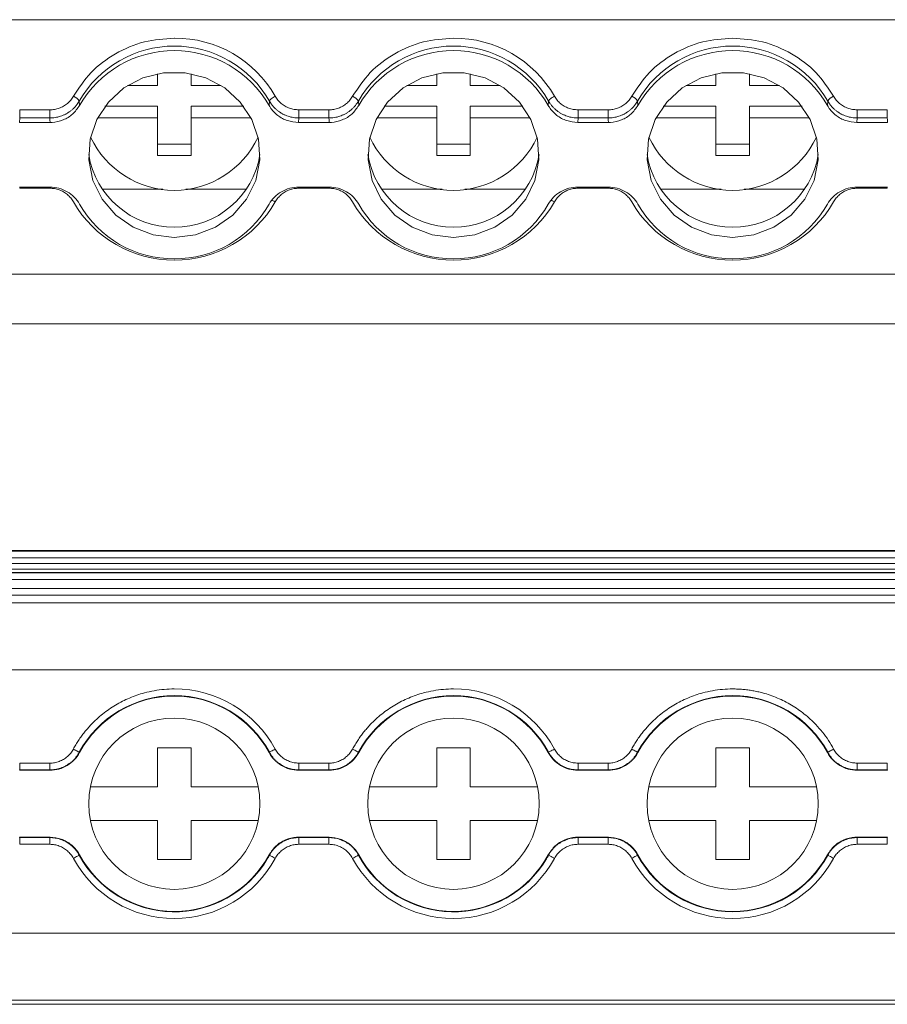
# Model space of a CAD drawing. Units: millimetres. Extents: x 2239 to 3231, y 884 to 1149.
# Drawn here: x 2689 to 2728, y 886 to 930 of the extents above; entities that cross this region are included whole.
import ezdxf

# ---------------------------------------------------------------- set-up
doc = ezdxf.new("R2010")
doc.units = ezdxf.units.MM

# ---------------------------------------------------------------- blocks, each defined once
blk = doc.blocks.new('3')
at = {"color": 7, "linetype": 'Continuous', "lineweight": 15}
for p, q in [((2505.34, 929.753), (2797.818, 929.753)), ((2695.34, 926.805), (2695.34, 927.335)), ((2696.84, 927.335), (2696.84, 926.805)), ((2707.84, 926.805), (2707.84, 927.335)), ((2709.34, 927.335), (2709.34, 926.805)), ((2720.34, 926.805), (2720.34, 927.335)), ((2721.84, 927.335), (2721.84, 926.805)), ((2693.995, 926.805), (2695.34, 926.805)), ((2696.84, 926.805), (2698.185, 926.805)), ((2706.495, 926.805), (2707.84, 926.805)), ((2709.34, 926.805), (2710.685, 926.805)), ((2718.995, 926.805), (2720.34, 926.805)), ((2721.84, 926.805), (2723.185, 926.805)), ((2691.833, 926.111), (2691.845, 925.912)), ((2700.335, 925.912), (2700.347, 926.111)), ((2704.333, 926.111), (2704.345, 925.912)), ((2712.835, 925.912), (2712.847, 926.111)), ((2716.833, 926.111), (2716.845, 925.912)), ((2725.335, 925.912), (2725.347, 926.111)), ((2689.166, 925.717), (2690.514, 925.717)), ((2689.166, 925.352), (2689.166, 925.717)), ((2690.514, 925.352), (2690.514, 925.717)), ((2692.983, 925.873), (2695.34, 925.873)), ((2695.34, 925.873), (2695.34, 925.356)), ((2696.84, 925.873), (2699.197, 925.873)), ((2696.84, 925.356), (2696.84, 925.873)), ((2701.666, 925.717), (2703.014, 925.717)), ((2701.666, 925.352), (2701.666, 925.717)), ((2703.014, 925.352), (2703.014, 925.717)), ((2705.483, 925.873), (2707.84, 925.873)), ((2707.84, 925.873), (2707.84, 925.356)), ((2709.34, 925.873), (2711.697, 925.873)), ((2709.34, 925.356), (2709.34, 925.873)), ((2714.166, 925.717), (2715.514, 925.717)), ((2714.166, 925.352), (2714.166, 925.717)), ((2715.514, 925.352), (2715.514, 925.717)), ((2717.983, 925.873), (2720.34, 925.873)), ((2720.34, 925.873), (2720.34, 925.356)), ((2721.84, 925.873), (2724.197, 925.873)), ((2721.84, 925.356), (2721.84, 925.873)), ((2726.666, 925.717), (2728.014, 925.717)), ((2726.666, 925.352), (2726.666, 925.717)), ((2728.014, 925.352), (2728.014, 925.717)), ((2689.166, 925.352), (2689.155, 925.151)), ((2690.514, 925.352), (2689.166, 925.352)), ((2695.34, 925.356), (2692.658, 925.356)), ((2695.34, 923.665), (2695.34, 925.356)), ((2699.522, 925.356), (2696.84, 925.356)), ((2696.84, 925.356), (2696.84, 923.665)), ((2701.666, 925.352), (2701.655, 925.151)), ((2703.014, 925.352), (2701.666, 925.352)), ((2707.84, 925.356), (2705.158, 925.356)), ((2707.84, 923.665), (2707.84, 925.356)), ((2709.34, 925.356), (2709.34, 923.665)), ((2712.022, 925.356), (2709.34, 925.356)), ((2714.166, 925.352), (2714.155, 925.151)), ((2715.514, 925.352), (2714.166, 925.352)), ((2720.34, 925.356), (2717.658, 925.356)), ((2720.34, 923.665), (2720.34, 925.356)), ((2721.84, 925.356), (2721.84, 923.665)), ((2724.522, 925.356), (2721.84, 925.356)), ((2726.666, 925.352), (2726.655, 925.151)), ((2728.014, 925.352), (2726.666, 925.352)), ((2689.155, 925.151), (2690.525, 925.151)), ((2701.655, 925.151), (2703.025, 925.151)), ((2714.155, 925.151), (2715.525, 925.151)), ((2726.655, 925.151), (2728.025, 925.151)), ((2695.34, 924.183), (2696.84, 924.183)), ((2707.84, 924.183), (2709.34, 924.183)), ((2720.34, 924.183), (2721.84, 924.183)), ((2696.84, 923.665), (2695.34, 923.665)), ((2709.34, 923.665), (2707.84, 923.665)), ((2721.84, 923.665), (2720.34, 923.665)), ((2690.525, 922.253), (2689.155, 922.253)), ((2690.514, 922.204), (2689.166, 922.204)), ((2695.582, 922.156), (2692.863, 922.156)), ((2699.317, 922.156), (2696.598, 922.156)), ((2703.025, 922.253), (2701.655, 922.253)), ((2703.014, 922.204), (2701.666, 922.204)), ((2708.082, 922.156), (2705.363, 922.156)), ((2711.817, 922.156), (2709.098, 922.156)), ((2715.525, 922.253), (2714.155, 922.253)), ((2715.514, 922.204), (2714.166, 922.204)), ((2720.582, 922.156), (2717.863, 922.156)), ((2724.317, 922.156), (2721.598, 922.156)), ((2728.025, 922.253), (2726.655, 922.253)), ((2728.014, 922.204), (2726.666, 922.204)), ((2505.34, 918.355), (2797.818, 918.355)), ((2505.34, 916.132), (2797.818, 916.132)), ((2797.818, 905.975), (2505.34, 905.975)), ((2505.34, 905.975), (2797.818, 905.975)), ((2797.818, 905.947), (2505.34, 905.947)), ((2505.34, 905.647), (2797.818, 905.647)), ((2797.818, 905.399), (2505.34, 905.399)), ((2505.34, 905.143), (2797.818, 905.143)), ((2505.34, 904.993), (2797.818, 904.993)), ((2505.34, 904.975), (2797.818, 904.975)), ((2505.34, 904.675), (2797.818, 904.675)), ((2505.34, 904.283), (2797.818, 904.283)), ((2797.818, 903.983), (2505.34, 903.983)), ((2505.34, 903.636), (2797.818, 903.636)), ((2505.34, 900.636), (2797.818, 900.636)), ((2691.833, 896.944), (2691.845, 896.928)), ((2695.34, 895.39), (2695.34, 897.14)), ((2695.34, 897.14), (2696.84, 897.14)), ((2696.84, 897.14), (2696.84, 895.39)), ((2700.335, 896.928), (2700.347, 896.944)), ((2704.333, 896.944), (2704.345, 896.928)), ((2707.84, 895.39), (2707.84, 897.14)), ((2707.84, 897.14), (2709.34, 897.14)), ((2709.34, 897.14), (2709.34, 895.39)), ((2712.835, 896.928), (2712.847, 896.944)), ((2716.833, 896.944), (2716.845, 896.928)), ((2720.34, 895.39), (2720.34, 897.14)), ((2720.34, 897.14), (2721.84, 897.14)), ((2721.84, 897.14), (2721.84, 895.39)), ((2725.335, 896.928), (2725.347, 896.944)), ((2689.166, 896.158), (2689.155, 896.14)), ((2689.155, 896.14), (2690.525, 896.14)), ((2689.166, 896.158), (2689.166, 896.458)), ((2689.166, 896.458), (2690.514, 896.458)), ((2690.514, 896.158), (2689.166, 896.158)), ((2690.514, 896.158), (2690.514, 896.458)), ((2701.666, 896.158), (2701.655, 896.14)), ((2701.655, 896.14), (2703.025, 896.14)), ((2701.666, 896.158), (2701.666, 896.458)), ((2701.666, 896.458), (2703.014, 896.458)), ((2703.014, 896.158), (2701.666, 896.158)), ((2703.014, 896.158), (2703.014, 896.458)), ((2714.166, 896.158), (2714.155, 896.14)), ((2714.155, 896.14), (2715.525, 896.14)), ((2714.166, 896.158), (2714.166, 896.458)), ((2714.166, 896.458), (2715.514, 896.458)), ((2715.514, 896.158), (2714.166, 896.158)), ((2715.514, 896.158), (2715.514, 896.458)), ((2726.666, 896.158), (2726.655, 896.14)), ((2726.655, 896.14), (2728.025, 896.14)), ((2726.666, 896.158), (2726.666, 896.458)), ((2726.666, 896.458), (2728.014, 896.458)), ((2728.014, 896.158), (2726.666, 896.158)), ((2728.014, 896.158), (2728.014, 896.458)), ((2692.329, 895.39), (2695.34, 895.39)), ((2696.84, 895.39), (2699.851, 895.39)), ((2704.829, 895.39), (2707.84, 895.39)), ((2709.34, 895.39), (2712.351, 895.39)), ((2717.329, 895.39), (2720.34, 895.39)), ((2721.84, 895.39), (2724.851, 895.39)), ((2695.34, 893.89), (2692.329, 893.89)), ((2695.34, 892.14), (2695.34, 893.89)), ((2696.84, 893.89), (2696.84, 892.14)), ((2699.851, 893.89), (2696.84, 893.89)), ((2707.84, 893.89), (2704.829, 893.89)), ((2707.84, 892.14), (2707.84, 893.89)), ((2709.34, 893.89), (2709.34, 892.14)), ((2712.351, 893.89), (2709.34, 893.89)), ((2720.34, 893.89), (2717.329, 893.89)), ((2720.34, 892.14), (2720.34, 893.89)), ((2721.84, 893.89), (2721.84, 892.14)), ((2724.851, 893.89), (2721.84, 893.89)), ((2690.525, 893.14), (2689.155, 893.14)), ((2689.166, 893.121), (2690.514, 893.121)), ((2689.166, 893.121), (2689.166, 892.821)), ((2690.514, 893.121), (2690.525, 893.14)), ((2690.514, 893.121), (2690.514, 892.821)), ((2703.025, 893.14), (2701.655, 893.14)), ((2701.666, 893.121), (2703.014, 893.121)), ((2701.666, 893.121), (2701.666, 892.821)), ((2703.014, 893.121), (2703.025, 893.14)), ((2703.014, 893.121), (2703.014, 892.821)), ((2715.525, 893.14), (2714.155, 893.14)), ((2714.166, 893.121), (2715.514, 893.121)), ((2714.166, 893.121), (2714.166, 892.821)), ((2715.514, 893.121), (2715.525, 893.14)), ((2715.514, 893.121), (2715.514, 892.821)), ((2728.025, 893.14), (2726.655, 893.14)), ((2726.666, 893.121), (2728.014, 893.121)), ((2726.666, 893.121), (2726.666, 892.821)), ((2728.014, 893.121), (2728.025, 893.14)), ((2728.014, 893.121), (2728.014, 892.821)), ((2690.514, 892.821), (2689.166, 892.821)), ((2703.014, 892.821), (2701.666, 892.821)), ((2715.514, 892.821), (2714.166, 892.821)), ((2728.014, 892.821), (2726.666, 892.821)), ((2691.845, 892.352), (2691.833, 892.335)), ((2696.84, 892.14), (2695.34, 892.14)), ((2700.347, 892.335), (2700.335, 892.352)), ((2704.345, 892.352), (2704.333, 892.335)), ((2709.34, 892.14), (2707.84, 892.14)), ((2712.847, 892.335), (2712.835, 892.352)), ((2716.845, 892.352), (2716.833, 892.335)), ((2721.84, 892.14), (2720.34, 892.14)), ((2725.347, 892.335), (2725.335, 892.352)), ((2505.34, 888.836), (2797.818, 888.836)), ((2505.34, 885.837), (2797.818, 885.837)), ((2505.34, 885.656), (2797.818, 885.656))]:
    blk.add_line(p, q, dxfattribs=at)
at = {"color": 8, "linetype": 'Continuous', "lineweight": 15}
for p, q in [((2689.166, 922.253), (2689.166, 922.204)), ((2690.514, 922.253), (2690.514, 922.204)), ((2701.666, 922.253), (2701.666, 922.204)), ((2703.014, 922.253), (2703.014, 922.204)), ((2714.166, 922.253), (2714.166, 922.204)), ((2715.514, 922.253), (2715.514, 922.204)), ((2726.666, 922.253), (2726.666, 922.204)), ((2728.014, 922.253), (2728.014, 922.204))]:
    blk.add_line(p, q, dxfattribs=at)
at = {"color": 7, "linetype": 'Continuous', "lineweight": 15, "flags": 128}
for points in [[(2696.09, 919.998), (2695.136, 920.114), (2694.243, 920.456), (2693.465, 921.002), (2692.852, 921.717), (2692.443, 922.557), (2692.263, 923.47), (2692.323, 924.396), (2692.62, 925.279), (2693.135, 926.063), (2693.836, 926.699), (2694.678, 927.146), (2695.609, 927.377), (2696.571, 927.377), (2697.502, 927.146), (2698.344, 926.699), (2699.045, 926.063), (2699.56, 925.279), (2699.857, 924.396), (2699.917, 923.47), (2699.737, 922.557), (2699.328, 921.717), (2698.715, 921.002), (2697.938, 920.456), (2697.044, 920.114), (2696.09, 919.998)], [(2708.59, 919.998), (2707.636, 920.114), (2706.743, 920.456), (2705.965, 921.002), (2705.352, 921.717), (2704.943, 922.557), (2704.763, 923.47), (2704.823, 924.396), (2705.12, 925.279), (2705.635, 926.063), (2706.336, 926.699), (2707.178, 927.146), (2708.109, 927.377), (2709.071, 927.377), (2710.002, 927.146), (2710.844, 926.699), (2711.545, 926.063), (2712.06, 925.279), (2712.357, 924.396), (2712.417, 923.47), (2712.237, 922.557), (2711.828, 921.717), (2711.215, 921.002), (2710.438, 920.456), (2709.544, 920.114), (2708.59, 919.998)], [(2721.09, 919.998), (2720.136, 920.114), (2719.243, 920.456), (2718.465, 921.002), (2717.852, 921.717), (2717.443, 922.557), (2717.263, 923.47), (2717.323, 924.396), (2717.62, 925.279), (2718.135, 926.063), (2718.836, 926.699), (2719.678, 927.146), (2720.609, 927.377), (2721.571, 927.377), (2722.502, 927.146), (2723.344, 926.699), (2724.045, 926.063), (2724.56, 925.279), (2724.857, 924.396), (2724.917, 923.47), (2724.737, 922.557), (2724.328, 921.717), (2723.715, 921.002), (2722.938, 920.456), (2722.044, 920.114), (2721.09, 919.998)], [(2690.525, 925.151), (2690.519, 925.264), (2690.514, 925.352)], [(2703.025, 925.151), (2703.019, 925.264), (2703.014, 925.352)], [(2715.525, 925.151), (2715.519, 925.264), (2715.514, 925.352)], [(2728.025, 925.151), (2728.019, 925.264), (2728.014, 925.352)], [(2691.833, 896.944), (2691.827, 896.947), (2691.811, 896.956), (2691.786, 896.969), (2691.753, 896.987), (2691.714, 897.008), (2691.668, 897.033), (2691.62, 897.059), (2691.569, 897.087)], [(2704.333, 896.944), (2704.327, 896.947), (2704.311, 896.956), (2704.286, 896.969), (2704.253, 896.987), (2704.214, 897.008), (2704.168, 897.033), (2704.12, 897.059), (2704.069, 897.087)], [(2716.833, 896.944), (2716.827, 896.947), (2716.811, 896.956), (2716.786, 896.969), (2716.753, 896.987), (2716.714, 897.008), (2716.668, 897.033), (2716.62, 897.059), (2716.569, 897.087)], [(2725.347, 896.944), (2725.354, 896.947), (2725.369, 896.956), (2725.394, 896.969), (2725.427, 896.987), (2725.467, 897.008), (2725.512, 897.033), (2725.56, 897.059), (2725.611, 897.087)], [(2690.525, 896.14), (2690.519, 896.15), (2690.514, 896.158)], [(2703.025, 896.14), (2703.019, 896.15), (2703.014, 896.158)], [(2715.525, 896.14), (2715.519, 896.15), (2715.514, 896.158)], [(2728.025, 896.14), (2728.019, 896.15), (2728.014, 896.158)], [(2689.155, 893.14), (2689.161, 893.129), (2689.166, 893.121)], [(2701.655, 893.14), (2701.661, 893.129), (2701.666, 893.121)], [(2714.155, 893.14), (2714.161, 893.129), (2714.166, 893.121)], [(2726.655, 893.14), (2726.661, 893.129), (2726.666, 893.121)], [(2691.833, 892.335), (2691.827, 892.332), (2691.811, 892.323), (2691.786, 892.31), (2691.753, 892.292), (2691.714, 892.271), (2691.668, 892.246), (2691.62, 892.22), (2691.569, 892.193)], [(2704.333, 892.335), (2704.327, 892.332), (2704.311, 892.323), (2704.286, 892.31), (2704.253, 892.292), (2704.214, 892.271), (2704.168, 892.246), (2704.12, 892.22), (2704.069, 892.193)], [(2716.833, 892.335), (2716.827, 892.332), (2716.811, 892.323), (2716.786, 892.31), (2716.753, 892.292), (2716.714, 892.271), (2716.668, 892.246), (2716.62, 892.22), (2716.569, 892.193)], [(2725.611, 892.193), (2725.56, 892.22), (2725.512, 892.246), (2725.467, 892.271), (2725.427, 892.292), (2725.394, 892.31), (2725.369, 892.323), (2725.354, 892.332), (2725.347, 892.335)]]:
    blk.add_lwpolyline(points, dxfattribs=at)
at = {"color": 7, "linetype": 'Continuous', "lineweight": 15}
for centre in [(2696.09, 894.64), (2708.59, 894.64), (2721.09, 894.64)]:
    blk.add_circle(centre, 3.835, dxfattribs=at)
for centre, radius, start, end in [((2696.125, 923.758), 5.168, 29.7685, 90.3855), ((2708.625, 923.758), 5.168, 29.7685, 90.3855), ((2696.09, 923.657), 4.914, 29.9578, 150.0422), ((2696.09, 923.475), 4.895, 29.8586, 150.1414), ((2708.59, 923.657), 4.914, 29.9578, 150.0422), ((2708.59, 923.475), 4.895, 29.8585, 150.1415), ((2721.09, 923.657), 4.914, 29.9577, 150.0423), ((2721.09, 923.475), 4.895, 29.8585, 150.1415), ((2691.364, 925.802), 0.562, 33.4296, 68.5884), ((2703.864, 925.802), 0.562, 33.4296, 68.5884), ((2716.364, 925.802), 0.562, 33.428, 68.5931), ((2725.816, 925.802), 0.562, 111.4116, 146.5704), ((2696.09, 926.252), 4.142, 205.2073, 334.7927), ((2708.59, 926.252), 4.142, 205.2073, 334.7927), ((2721.09, 926.252), 4.142, 205.2072, 334.7928), ((2696.09, 924.339), 3.885, 189.1927, 350.8073), ((2708.59, 924.339), 3.885, 189.2118, 350.7882), ((2721.09, 924.339), 3.885, 189.2118, 350.7882), ((2696.09, 924.2), 5.217, 209.9303, 330.0725), ((2696.057, 923.892), 4.848, 209.6715, 270.3871), ((2696.123, 923.892), 4.848, 269.6131, 330.3283), ((2708.59, 924.2), 5.217, 209.9303, 330.0726), ((2708.557, 923.892), 4.848, 209.6715, 270.3871), ((2708.623, 923.892), 4.848, 269.6129, 330.3286), ((2721.09, 924.2), 5.217, 209.9303, 330.0697), ((2721.057, 923.892), 4.848, 209.6715, 270.3869), ((2721.123, 923.892), 4.848, 269.6129, 330.3285), ((2696.09, 894.64), 5.141, 28.4217, 90), ((2708.59, 894.64), 5.141, 28.4217, 90), ((2696.09, 894.64), 4.841, 28.4247, 151.5753), ((2696.09, 894.64), 4.822, 28.3247, 151.6753), ((2708.59, 894.64), 4.841, 28.4247, 151.5753), ((2708.59, 894.64), 4.822, 28.3247, 151.6753), ((2721.09, 894.64), 4.841, 28.4247, 151.5753), ((2721.09, 894.64), 4.822, 28.3247, 151.6753), ((2696.09, 894.64), 5.141, 208.4247, 331.5782), ((2696.09, 894.64), 4.841, 208.4247, 329.282), ((2696.09, 894.64), 4.822, 208.3247, 331.6753), ((2696.09, 894.64), 4.841, 329.282, 331.5753), ((2708.59, 894.64), 5.141, 208.4247, 331.5782), ((2708.59, 894.64), 4.841, 208.4247, 329.282), ((2708.59, 894.64), 4.822, 208.3247, 331.6753), ((2708.59, 894.64), 4.841, 329.282, 331.5753), ((2721.09, 894.64), 5.141, 208.4247, 331.5753), ((2721.09, 894.64), 4.841, 208.4247, 331.5753), ((2721.09, 894.64), 4.822, 208.3247, 331.6753)]:
    blk.add_arc(centre, radius, start, end, dxfattribs=at)
for points, knots in [([(2691.569, 926.325), (2691.815, 926.693), (2692.315, 927.443), (2693.43, 928.274), (2694.717, 928.825), (2695.638, 928.893), (2696.09, 928.927)], [0, 0, 0, 0, 0.2454329, 0.4999992, 0.7545664, 1, 1, 1, 1]), ([(2704.069, 926.325), (2704.315, 926.693), (2704.815, 927.443), (2705.93, 928.274), (2707.217, 928.825), (2708.138, 928.893), (2708.59, 928.927)], [0, 0, 0, 0, 0.2454329, 0.4999992, 0.7545664, 1, 1, 1, 1]), ([(2716.569, 926.325), (2716.815, 926.693), (2717.315, 927.443), (2718.43, 928.274), (2719.717, 928.825), (2720.638, 928.893), (2721.09, 928.927)], [0, 0, 0, 0, 0.245433, 0.500002, 0.754566, 1, 1, 1, 1]), ([(2721.09, 928.927), (2721.542, 928.893), (2722.464, 928.825), (2723.75, 928.274), (2724.865, 927.443), (2725.365, 926.693), (2725.611, 926.325)], [0, 0, 0, 0, 0.2454336, 0.5000008, 0.7545671, 1, 1, 1, 1]), ([(2690.514, 925.717), (2690.55, 925.718), (2690.622, 925.72), (2690.729, 925.734), (2690.833, 925.757), (2690.935, 925.789), (2691.033, 925.83), (2691.16, 925.895), (2691.306, 925.997), (2691.457, 926.146), (2691.531, 926.265), (2691.569, 926.325)], [0, 0, 0, 0, 0.084547, 0.167702, 0.250128, 0.332506, 0.415518, 0.499831, 0.666907, 0.831797, 1, 1, 1, 1]), ([(2690.514, 925.352), (2690.554, 925.353), (2690.634, 925.355), (2690.755, 925.37), (2690.876, 925.393), (2690.996, 925.427), (2691.113, 925.471), (2691.227, 925.525), (2691.336, 925.588), (2691.439, 925.659), (2691.535, 925.738), (2691.623, 925.824), (2691.703, 925.915), (2691.773, 926.01), (2691.813, 926.078), (2691.833, 926.111)], [0, 0, 0, 0, 0.0740505, 0.1494949, 0.2261194, 0.3036874, 0.3819433, 0.4606174, 0.5394311, 0.6181028, 0.6963539, 0.7739147, 0.8505299, 0.9259629, 1, 1, 1, 1]), ([(2700.347, 926.111), (2700.349, 926.132), (2700.378, 926.167), (2700.476, 926.246), (2700.543, 926.289), (2700.611, 926.324)], [0, 0, 0, 0, 0.5, 0.5, 1, 1, 1, 1]), ([(2700.347, 926.111), (2700.367, 926.078), (2700.407, 926.01), (2700.478, 925.915), (2700.557, 925.824), (2700.645, 925.738), (2700.741, 925.659), (2700.844, 925.588), (2700.953, 925.525), (2701.067, 925.471), (2701.184, 925.427), (2701.304, 925.393), (2701.425, 925.37), (2701.546, 925.355), (2701.626, 925.353), (2701.666, 925.352)], [0, 0, 0, 0, 0.074037, 0.14947, 0.226085, 0.303646, 0.381897, 0.460569, 0.539382, 0.618056, 0.696312, 0.77388, 0.850505, 0.925949, 1, 1, 1, 1]), ([(2700.611, 926.324), (2700.629, 926.294), (2700.665, 926.234), (2700.729, 926.15), (2700.799, 926.072), (2700.876, 926.001), (2700.96, 925.937), (2701.081, 925.861), (2701.242, 925.785), (2701.45, 925.728), (2701.594, 925.721), (2701.666, 925.717)], [0, 0, 0, 0, 0.084546, 0.167701, 0.250127, 0.332505, 0.415517, 0.49983, 0.666906, 0.831797, 1, 1, 1, 1]), ([(2703.014, 925.717), (2703.05, 925.718), (2703.122, 925.72), (2703.229, 925.734), (2703.333, 925.757), (2703.435, 925.789), (2703.533, 925.83), (2703.66, 925.895), (2703.806, 925.997), (2703.957, 926.146), (2704.031, 926.265), (2704.069, 926.325)], [0, 0, 0, 0, 0.0845471, 0.167702, 0.2501278, 0.3325058, 0.4155179, 0.4998311, 0.6669073, 0.831797, 1, 1, 1, 1]), ([(2703.014, 925.352), (2703.054, 925.353), (2703.134, 925.355), (2703.255, 925.37), (2703.376, 925.393), (2703.496, 925.427), (2703.613, 925.471), (2703.727, 925.525), (2703.836, 925.588), (2703.939, 925.659), (2704.035, 925.738), (2704.123, 925.824), (2704.203, 925.915), (2704.273, 926.01), (2704.313, 926.078), (2704.333, 926.111)], [0, 0, 0, 0, 0.07405, 0.149495, 0.226119, 0.303687, 0.381943, 0.460617, 0.539431, 0.618103, 0.696354, 0.773915, 0.85053, 0.925963, 1, 1, 1, 1]), ([(2712.847, 926.111), (2712.849, 926.132), (2712.878, 926.167), (2712.976, 926.246), (2713.043, 926.289), (2713.111, 926.324)], [0, 0, 0, 0, 0.5, 0.5, 1, 1, 1, 1]), ([(2712.847, 926.111), (2712.867, 926.078), (2712.907, 926.01), (2712.978, 925.915), (2713.057, 925.824), (2713.145, 925.738), (2713.241, 925.659), (2713.344, 925.588), (2713.453, 925.525), (2713.567, 925.471), (2713.684, 925.427), (2713.804, 925.393), (2713.925, 925.37), (2714.046, 925.355), (2714.126, 925.353), (2714.166, 925.352)], [0, 0, 0, 0, 0.074037, 0.14947, 0.226085, 0.303646, 0.381897, 0.460569, 0.539382, 0.618056, 0.696312, 0.77388, 0.850505, 0.925949, 1, 1, 1, 1]), ([(2713.111, 926.324), (2713.129, 926.294), (2713.165, 926.234), (2713.229, 926.15), (2713.299, 926.072), (2713.376, 926.001), (2713.46, 925.937), (2713.581, 925.861), (2713.742, 925.785), (2713.95, 925.728), (2714.094, 925.721), (2714.166, 925.717)], [0, 0, 0, 0, 0.084546, 0.167701, 0.250127, 0.332505, 0.415517, 0.49983, 0.666906, 0.831797, 1, 1, 1, 1]), ([(2715.514, 925.717), (2715.55, 925.718), (2715.622, 925.72), (2715.729, 925.734), (2715.833, 925.757), (2715.935, 925.789), (2716.033, 925.83), (2716.16, 925.895), (2716.306, 925.997), (2716.457, 926.146), (2716.531, 926.265), (2716.569, 926.325)], [0, 0, 0, 0, 0.084547, 0.167702, 0.250128, 0.332506, 0.415518, 0.499831, 0.666907, 0.831797, 1, 1, 1, 1]), ([(2715.514, 925.352), (2715.554, 925.353), (2715.634, 925.355), (2715.755, 925.37), (2715.876, 925.393), (2715.996, 925.427), (2716.113, 925.471), (2716.227, 925.525), (2716.336, 925.588), (2716.439, 925.659), (2716.535, 925.738), (2716.623, 925.824), (2716.703, 925.915), (2716.773, 926.01), (2716.813, 926.078), (2716.833, 926.111)], [0, 0, 0, 0, 0.07405, 0.149495, 0.226119, 0.303687, 0.381943, 0.460617, 0.539431, 0.618103, 0.696354, 0.773915, 0.85053, 0.925963, 1, 1, 1, 1]), ([(2725.347, 926.111), (2725.367, 926.078), (2725.407, 926.01), (2725.478, 925.915), (2725.557, 925.824), (2725.645, 925.738), (2725.741, 925.659), (2725.844, 925.588), (2725.953, 925.525), (2726.067, 925.471), (2726.184, 925.427), (2726.304, 925.393), (2726.425, 925.37), (2726.546, 925.355), (2726.626, 925.353), (2726.666, 925.352)], [0, 0, 0, 0, 0.074037, 0.14947, 0.226085, 0.303646, 0.381897, 0.460569, 0.539382, 0.618056, 0.696312, 0.77388, 0.850505, 0.925949, 1, 1, 1, 1]), ([(2725.611, 926.325), (2725.629, 926.294), (2725.665, 926.234), (2725.729, 926.15), (2725.799, 926.072), (2725.876, 926.001), (2725.96, 925.937), (2726.081, 925.861), (2726.242, 925.785), (2726.45, 925.728), (2726.594, 925.721), (2726.666, 925.717)], [0, 0, 0, 0, 0.084547, 0.167702, 0.250128, 0.332506, 0.415518, 0.499831, 0.666907, 0.831797, 1, 1, 1, 1]), ([(2691.845, 925.912), (2691.751, 925.776), (2691.561, 925.505), (2691.121, 925.242), (2690.757, 925.156), (2690.557, 925.152), (2690.525, 925.151)], [0, 0, 0, 0, 0.313361, 0.626707, 0.939999, 1, 1, 1, 1]), ([(2701.655, 925.151), (2701.486, 925.167), (2701.149, 925.199), (2700.701, 925.449), (2700.449, 925.717), (2700.351, 925.885), (2700.335, 925.912)], [0, 0, 0, 0, 0.313359, 0.626709, 0.940001, 1, 1, 1, 1]), ([(2704.345, 925.912), (2704.251, 925.776), (2704.061, 925.505), (2703.621, 925.242), (2703.257, 925.156), (2703.057, 925.152), (2703.025, 925.151)], [0, 0, 0, 0, 0.313361, 0.626707, 0.939999, 1, 1, 1, 1]), ([(2714.155, 925.151), (2713.986, 925.167), (2713.649, 925.199), (2713.201, 925.449), (2712.949, 925.717), (2712.851, 925.885), (2712.835, 925.912)], [0, 0, 0, 0, 0.313357, 0.626706, 0.939997, 1, 1, 1, 1]), ([(2716.845, 925.912), (2716.751, 925.776), (2716.561, 925.505), (2716.121, 925.242), (2715.757, 925.156), (2715.557, 925.152), (2715.525, 925.151)], [0, 0, 0, 0, 0.313361, 0.626707, 0.939999, 1, 1, 1, 1]), ([(2726.655, 925.151), (2726.486, 925.167), (2726.149, 925.199), (2725.701, 925.449), (2725.449, 925.717), (2725.351, 925.885), (2725.335, 925.912)], [0, 0, 0, 0, 0.313357, 0.626706, 0.939997, 1, 1, 1, 1]), ([(2691.569, 921.597), (2691.551, 921.628), (2691.515, 921.688), (2691.451, 921.772), (2691.381, 921.849), (2691.304, 921.92), (2691.22, 921.985), (2691.1, 922.061), (2690.938, 922.137), (2690.73, 922.194), (2690.586, 922.201), (2690.514, 922.204)], [0, 0, 0, 0, 0.084547, 0.167702, 0.250128, 0.332506, 0.415518, 0.499831, 0.666907, 0.831797, 1, 1, 1, 1]), ([(2690.525, 922.253), (2690.661, 922.253), (2690.794, 922.236), (2691.053, 922.167), (2691.178, 922.115), (2691.408, 921.983), (2691.516, 921.9), (2691.701, 921.713), (2691.781, 921.607), (2691.845, 921.492)], [0, 0, 0, 0, 0.25, 0.25, 0.5, 0.5, 0.75, 0.75, 1, 1, 1, 1]), ([(2700.335, 921.492), (2700.399, 921.607), (2700.478, 921.712), (2700.664, 921.9), (2700.771, 921.982), (2701.001, 922.114), (2701.127, 922.167), (2701.385, 922.235), (2701.519, 922.253), (2701.655, 922.253)], [0, 0, 0, 0, 0.25, 0.25, 0.5, 0.5, 0.75, 0.75, 1, 1, 1, 1]), ([(2701.666, 922.204), (2701.63, 922.204), (2701.558, 922.202), (2701.451, 922.188), (2701.347, 922.165), (2701.246, 922.133), (2701.147, 922.092), (2701.021, 922.027), (2700.875, 921.925), (2700.723, 921.776), (2700.649, 921.657), (2700.611, 921.598)], [0, 0, 0, 0, 0.084527, 0.167663, 0.250071, 0.332431, 0.415424, 0.499717, 0.666777, 0.831706, 1, 1, 1, 1]), ([(2704.069, 921.597), (2704.051, 921.628), (2704.015, 921.688), (2703.951, 921.772), (2703.881, 921.849), (2703.804, 921.92), (2703.72, 921.985), (2703.6, 922.061), (2703.438, 922.137), (2703.23, 922.194), (2703.086, 922.201), (2703.014, 922.204)], [0, 0, 0, 0, 0.084547, 0.167702, 0.250128, 0.332506, 0.415518, 0.499831, 0.666907, 0.831797, 1, 1, 1, 1]), ([(2703.025, 922.253), (2703.161, 922.253), (2703.294, 922.236), (2703.553, 922.167), (2703.678, 922.115), (2703.908, 921.983), (2704.016, 921.9), (2704.201, 921.713), (2704.281, 921.607), (2704.345, 921.492)], [0, 0, 0, 0, 0.25, 0.25, 0.5, 0.5, 0.75, 0.75, 1, 1, 1, 1]), ([(2712.835, 921.492), (2712.899, 921.607), (2712.978, 921.712), (2713.164, 921.9), (2713.271, 921.982), (2713.501, 922.114), (2713.627, 922.167), (2713.885, 922.235), (2714.019, 922.253), (2714.155, 922.253)], [0, 0, 0, 0, 0.25, 0.25, 0.5, 0.5, 0.75, 0.75, 1, 1, 1, 1]), ([(2714.166, 922.204), (2714.13, 922.204), (2714.058, 922.202), (2713.951, 922.188), (2713.847, 922.165), (2713.746, 922.133), (2713.647, 922.092), (2713.521, 922.027), (2713.375, 921.925), (2713.223, 921.776), (2713.149, 921.657), (2713.111, 921.598)], [0, 0, 0, 0, 0.0845269, 0.167663, 0.2500709, 0.332431, 0.4154244, 0.4997175, 0.6667774, 0.8317062, 1, 1, 1, 1]), ([(2716.569, 921.597), (2716.551, 921.628), (2716.515, 921.688), (2716.451, 921.772), (2716.381, 921.849), (2716.304, 921.92), (2716.22, 921.985), (2716.1, 922.061), (2715.938, 922.137), (2715.73, 922.194), (2715.586, 922.201), (2715.514, 922.204)], [0, 0, 0, 0, 0.084547, 0.167702, 0.250128, 0.332506, 0.415518, 0.499831, 0.666907, 0.831797, 1, 1, 1, 1]), ([(2715.525, 922.253), (2715.661, 922.253), (2715.794, 922.236), (2716.053, 922.167), (2716.178, 922.115), (2716.408, 921.983), (2716.516, 921.9), (2716.701, 921.713), (2716.781, 921.607), (2716.845, 921.492)], [0, 0, 0, 0, 0.25, 0.25, 0.5, 0.5, 0.75, 0.75, 1, 1, 1, 1]), ([(2725.335, 921.492), (2725.399, 921.607), (2725.478, 921.712), (2725.664, 921.9), (2725.771, 921.982), (2726.001, 922.114), (2726.127, 922.167), (2726.385, 922.235), (2726.519, 922.253), (2726.655, 922.253)], [0, 0, 0, 0, 0.25, 0.25, 0.5, 0.5, 0.75, 0.75, 1, 1, 1, 1]), ([(2726.666, 922.204), (2726.63, 922.204), (2726.558, 922.202), (2726.451, 922.188), (2726.347, 922.165), (2726.246, 922.133), (2726.147, 922.092), (2726.02, 922.026), (2725.875, 921.925), (2725.723, 921.776), (2725.649, 921.657), (2725.611, 921.597)], [0, 0, 0, 0, 0.084547, 0.167702, 0.250128, 0.332506, 0.415518, 0.499831, 0.666907, 0.831797, 1, 1, 1, 1]), ([(2691.569, 897.087), (2691.606, 897.153), (2691.679, 897.284), (2691.8, 897.476), (2691.929, 897.661), (2692.065, 897.841), (2692.21, 898.014), (2692.469, 898.299), (2692.871, 898.669), (2693.45, 899.069), (2694.079, 899.389), (2694.666, 899.591), (2695.189, 899.707), (2695.638, 899.769), (2695.939, 899.777), (2696.09, 899.78)], [0, 0, 0, 0, 0.041075, 0.081981, 0.122799, 0.163605, 0.204481, 0.245506, 0.372673, 0.500029, 0.627194, 0.754552, 0.836348, 0.917952, 1, 1, 1, 1]), ([(2704.069, 897.087), (2704.106, 897.153), (2704.179, 897.284), (2704.3, 897.476), (2704.429, 897.661), (2704.565, 897.841), (2704.71, 898.014), (2704.969, 898.299), (2705.371, 898.669), (2705.95, 899.069), (2706.579, 899.389), (2707.166, 899.591), (2707.689, 899.707), (2708.138, 899.769), (2708.439, 899.777), (2708.59, 899.78)], [0, 0, 0, 0, 0.041075, 0.081981, 0.122799, 0.163605, 0.204481, 0.245506, 0.372673, 0.500029, 0.627194, 0.754552, 0.836348, 0.917952, 1, 1, 1, 1]), ([(2716.569, 897.087), (2716.606, 897.153), (2716.679, 897.284), (2716.8, 897.476), (2716.929, 897.661), (2717.065, 897.841), (2717.21, 898.014), (2717.469, 898.299), (2717.871, 898.669), (2718.45, 899.069), (2719.079, 899.389), (2719.666, 899.591), (2720.189, 899.707), (2720.638, 899.769), (2720.939, 899.777), (2721.09, 899.78)], [0, 0, 0, 0, 0.041075, 0.081981, 0.122799, 0.163605, 0.204481, 0.245506, 0.372673, 0.500029, 0.627194, 0.754552, 0.836348, 0.917952, 1, 1, 1, 1]), ([(2721.09, 899.78), (2721.166, 899.779), (2721.317, 899.777), (2721.542, 899.762), (2721.766, 899.737), (2721.989, 899.703), (2722.211, 899.658), (2722.585, 899.566), (2723.101, 899.389), (2723.729, 899.07), (2724.309, 898.669), (2724.767, 898.248), (2725.118, 897.844), (2725.386, 897.479), (2725.536, 897.218), (2725.611, 897.087)], [0, 0, 0, 0, 0.041075, 0.081981, 0.122799, 0.163605, 0.204481, 0.245506, 0.372673, 0.500029, 0.627194, 0.754552, 0.836348, 0.917952, 1, 1, 1, 1]), ([(2690.514, 896.458), (2690.55, 896.459), (2690.622, 896.461), (2690.729, 896.476), (2690.833, 896.499), (2690.935, 896.532), (2691.033, 896.574), (2691.16, 896.642), (2691.306, 896.747), (2691.457, 896.902), (2691.531, 897.025), (2691.569, 897.087)], [0, 0, 0, 0, 0.084547, 0.167702, 0.250128, 0.332506, 0.415518, 0.499831, 0.666907, 0.831797, 1, 1, 1, 1]), ([(2690.514, 896.158), (2690.554, 896.159), (2690.634, 896.161), (2690.755, 896.176), (2690.876, 896.201), (2690.996, 896.236), (2691.113, 896.281), (2691.227, 896.337), (2691.336, 896.402), (2691.439, 896.475), (2691.535, 896.557), (2691.623, 896.646), (2691.703, 896.741), (2691.773, 896.84), (2691.813, 896.909), (2691.833, 896.944)], [0, 0, 0, 0, 0.07405, 0.149495, 0.226119, 0.303687, 0.381943, 0.460617, 0.539431, 0.618103, 0.696354, 0.773915, 0.85053, 0.925963, 1, 1, 1, 1]), ([(2700.347, 896.944), (2700.349, 896.945), (2700.378, 896.961), (2700.476, 897.013), (2700.543, 897.05), (2700.611, 897.086)], [0, 0, 0, 0, 0.5, 0.5, 1, 1, 1, 1]), ([(2700.347, 896.944), (2700.367, 896.909), (2700.407, 896.84), (2700.478, 896.741), (2700.557, 896.646), (2700.645, 896.557), (2700.741, 896.475), (2700.844, 896.402), (2700.953, 896.337), (2701.067, 896.281), (2701.184, 896.236), (2701.304, 896.201), (2701.425, 896.176), (2701.546, 896.161), (2701.626, 896.159), (2701.666, 896.158)], [0, 0, 0, 0, 0.0740371, 0.14947, 0.2260851, 0.3036459, 0.3818969, 0.4605686, 0.5393823, 0.6180564, 0.6963124, 0.7738804, 0.850505, 0.9259495, 1, 1, 1, 1]), ([(2700.611, 897.086), (2700.629, 897.055), (2700.665, 896.992), (2700.729, 896.906), (2700.799, 896.825), (2700.876, 896.752), (2700.96, 896.685), (2701.081, 896.606), (2701.242, 896.528), (2701.45, 896.469), (2701.594, 896.462), (2701.666, 896.458)], [0, 0, 0, 0, 0.0845464, 0.167701, 0.250127, 0.3325051, 0.4155171, 0.4998295, 0.6669057, 0.8317967, 1, 1, 1, 1]), ([(2703.014, 896.458), (2703.05, 896.459), (2703.122, 896.461), (2703.229, 896.476), (2703.333, 896.499), (2703.435, 896.532), (2703.533, 896.574), (2703.66, 896.642), (2703.806, 896.747), (2703.957, 896.902), (2704.031, 897.025), (2704.069, 897.087)], [0, 0, 0, 0, 0.084547, 0.167702, 0.250128, 0.332506, 0.415518, 0.499831, 0.666907, 0.831797, 1, 1, 1, 1]), ([(2703.014, 896.158), (2703.054, 896.159), (2703.134, 896.161), (2703.255, 896.176), (2703.376, 896.201), (2703.496, 896.236), (2703.613, 896.281), (2703.727, 896.337), (2703.836, 896.402), (2703.939, 896.475), (2704.035, 896.557), (2704.123, 896.646), (2704.203, 896.741), (2704.273, 896.84), (2704.313, 896.909), (2704.333, 896.944)], [0, 0, 0, 0, 0.07405, 0.149495, 0.226119, 0.303687, 0.381943, 0.460617, 0.539431, 0.618103, 0.696354, 0.773915, 0.85053, 0.925963, 1, 1, 1, 1]), ([(2712.847, 896.944), (2712.849, 896.945), (2712.878, 896.961), (2712.976, 897.013), (2713.043, 897.05), (2713.111, 897.086)], [0, 0, 0, 0, 0.5, 0.5, 1, 1, 1, 1]), ([(2712.847, 896.944), (2712.867, 896.909), (2712.907, 896.84), (2712.978, 896.741), (2713.057, 896.646), (2713.145, 896.557), (2713.241, 896.475), (2713.344, 896.402), (2713.453, 896.337), (2713.567, 896.281), (2713.684, 896.236), (2713.804, 896.201), (2713.925, 896.176), (2714.046, 896.161), (2714.126, 896.159), (2714.166, 896.158)], [0, 0, 0, 0, 0.074037, 0.14947, 0.226085, 0.303646, 0.381897, 0.460569, 0.539382, 0.618056, 0.696312, 0.77388, 0.850505, 0.925949, 1, 1, 1, 1]), ([(2713.111, 897.086), (2713.129, 897.055), (2713.165, 896.992), (2713.229, 896.906), (2713.299, 896.825), (2713.376, 896.752), (2713.46, 896.685), (2713.581, 896.606), (2713.742, 896.528), (2713.95, 896.469), (2714.094, 896.462), (2714.166, 896.458)], [0, 0, 0, 0, 0.084546, 0.167701, 0.250127, 0.332505, 0.415517, 0.49983, 0.666906, 0.831797, 1, 1, 1, 1]), ([(2715.514, 896.458), (2715.55, 896.459), (2715.622, 896.461), (2715.729, 896.476), (2715.833, 896.499), (2715.935, 896.532), (2716.033, 896.574), (2716.16, 896.642), (2716.306, 896.747), (2716.457, 896.902), (2716.531, 897.025), (2716.569, 897.087)], [0, 0, 0, 0, 0.084547, 0.167702, 0.250128, 0.332506, 0.415518, 0.499831, 0.666907, 0.831797, 1, 1, 1, 1]), ([(2715.514, 896.158), (2715.554, 896.159), (2715.634, 896.161), (2715.755, 896.176), (2715.876, 896.201), (2715.996, 896.236), (2716.113, 896.281), (2716.227, 896.337), (2716.336, 896.402), (2716.439, 896.475), (2716.535, 896.557), (2716.623, 896.646), (2716.703, 896.741), (2716.773, 896.84), (2716.813, 896.909), (2716.833, 896.944)], [0, 0, 0, 0, 0.0740504, 0.1494949, 0.2261194, 0.3036874, 0.3819433, 0.4606174, 0.5394311, 0.6181028, 0.6963539, 0.7739147, 0.8505299, 0.9259629, 1, 1, 1, 1]), ([(2725.347, 896.944), (2725.367, 896.909), (2725.407, 896.84), (2725.478, 896.741), (2725.557, 896.646), (2725.645, 896.557), (2725.741, 896.475), (2725.844, 896.402), (2725.953, 896.337), (2726.067, 896.281), (2726.184, 896.236), (2726.304, 896.201), (2726.425, 896.176), (2726.546, 896.161), (2726.626, 896.159), (2726.666, 896.158)], [0, 0, 0, 0, 0.074037, 0.14947, 0.226085, 0.303646, 0.381897, 0.460569, 0.539382, 0.618056, 0.696312, 0.77388, 0.850505, 0.925949, 1, 1, 1, 1]), ([(2725.611, 897.087), (2725.629, 897.055), (2725.665, 896.993), (2725.729, 896.906), (2725.799, 896.826), (2725.876, 896.752), (2725.96, 896.685), (2726.081, 896.606), (2726.242, 896.528), (2726.45, 896.469), (2726.594, 896.462), (2726.666, 896.458)], [0, 0, 0, 0, 0.084547, 0.167702, 0.250128, 0.332506, 0.415518, 0.499831, 0.666907, 0.831797, 1, 1, 1, 1]), ([(2691.845, 896.928), (2691.781, 896.808), (2691.702, 896.7), (2691.516, 896.506), (2691.409, 896.421), (2691.179, 896.283), (2691.053, 896.229), (2690.795, 896.158), (2690.661, 896.14), (2690.525, 896.14)], [0, 0, 0, 0, 0.25, 0.25, 0.5, 0.5, 0.75, 0.75, 1, 1, 1, 1]), ([(2701.655, 896.14), (2701.519, 896.14), (2701.387, 896.158), (2701.127, 896.229), (2701.002, 896.283), (2700.772, 896.42), (2700.665, 896.505), (2700.479, 896.699), (2700.399, 896.808), (2700.335, 896.928)], [0, 0, 0, 0, 0.25, 0.25, 0.5, 0.5, 0.75, 0.75, 1, 1, 1, 1]), ([(2704.345, 896.928), (2704.281, 896.808), (2704.202, 896.7), (2704.016, 896.506), (2703.909, 896.421), (2703.679, 896.283), (2703.553, 896.229), (2703.295, 896.158), (2703.161, 896.14), (2703.025, 896.14)], [0, 0, 0, 0, 0.25, 0.25, 0.5, 0.5, 0.75, 0.75, 1, 1, 1, 1]), ([(2714.155, 896.14), (2714.019, 896.14), (2713.887, 896.158), (2713.627, 896.229), (2713.502, 896.283), (2713.272, 896.42), (2713.165, 896.505), (2712.979, 896.699), (2712.899, 896.808), (2712.835, 896.928)], [0, 0, 0, 0, 0.25, 0.25, 0.5, 0.5, 0.75, 0.75, 1, 1, 1, 1]), ([(2716.845, 896.928), (2716.781, 896.808), (2716.702, 896.7), (2716.516, 896.506), (2716.409, 896.421), (2716.179, 896.283), (2716.053, 896.229), (2715.795, 896.158), (2715.661, 896.14), (2715.525, 896.14)], [0, 0, 0, 0, 0.25, 0.25, 0.5, 0.5, 0.75, 0.75, 1, 1, 1, 1]), ([(2726.655, 896.14), (2726.519, 896.14), (2726.387, 896.158), (2726.127, 896.229), (2726.002, 896.283), (2725.772, 896.42), (2725.665, 896.505), (2725.479, 896.699), (2725.399, 896.808), (2725.335, 896.928)], [0, 0, 0, 0, 0.25, 0.25, 0.5, 0.5, 0.75, 0.75, 1, 1, 1, 1]), ([(2691.833, 892.335), (2691.813, 892.37), (2691.773, 892.44), (2691.703, 892.539), (2691.623, 892.633), (2691.535, 892.722), (2691.439, 892.804), (2691.336, 892.878), (2691.227, 892.943), (2691.113, 892.998), (2690.996, 893.043), (2690.876, 893.079), (2690.755, 893.103), (2690.634, 893.118), (2690.554, 893.12), (2690.514, 893.121)], [0, 0, 0, 0, 0.07404, 0.149475, 0.226092, 0.303655, 0.381907, 0.460579, 0.539393, 0.618066, 0.696321, 0.773888, 0.85051, 0.925952, 1, 1, 1, 1]), ([(2690.525, 893.14), (2690.694, 893.123), (2691.031, 893.09), (2691.479, 892.831), (2691.731, 892.554), (2691.829, 892.38), (2691.845, 892.352)], [0, 0, 0, 0, 0.3133647, 0.6267137, 0.9400019, 1, 1, 1, 1]), ([(2700.335, 892.352), (2700.43, 892.492), (2700.619, 892.773), (2701.059, 893.045), (2701.423, 893.135), (2701.623, 893.139), (2701.655, 893.14)], [0, 0, 0, 0, 0.313358, 0.626706, 0.939999, 1, 1, 1, 1]), ([(2701.666, 893.121), (2701.626, 893.12), (2701.546, 893.118), (2701.425, 893.103), (2701.304, 893.079), (2701.184, 893.043), (2701.067, 892.998), (2700.953, 892.943), (2700.844, 892.878), (2700.741, 892.804), (2700.645, 892.722), (2700.557, 892.633), (2700.478, 892.539), (2700.407, 892.44), (2700.367, 892.37), (2700.347, 892.335)], [0, 0, 0, 0, 0.07405, 0.149494, 0.226119, 0.303686, 0.381942, 0.460616, 0.53943, 0.618102, 0.696353, 0.773914, 0.850529, 0.925963, 1, 1, 1, 1]), ([(2704.333, 892.335), (2704.313, 892.37), (2704.273, 892.44), (2704.203, 892.539), (2704.123, 892.633), (2704.035, 892.722), (2703.939, 892.804), (2703.836, 892.878), (2703.727, 892.943), (2703.613, 892.998), (2703.496, 893.043), (2703.376, 893.079), (2703.255, 893.103), (2703.134, 893.118), (2703.054, 893.12), (2703.014, 893.121)], [0, 0, 0, 0, 0.07404, 0.149475, 0.226092, 0.303655, 0.381907, 0.460579, 0.539393, 0.618066, 0.696321, 0.773888, 0.85051, 0.925952, 1, 1, 1, 1]), ([(2703.025, 893.14), (2703.194, 893.123), (2703.531, 893.09), (2703.979, 892.831), (2704.231, 892.554), (2704.329, 892.38), (2704.345, 892.352)], [0, 0, 0, 0, 0.313357, 0.6267073, 0.939997, 1, 1, 1, 1]), ([(2712.835, 892.352), (2712.93, 892.492), (2713.119, 892.773), (2713.559, 893.045), (2713.923, 893.135), (2714.123, 893.139), (2714.155, 893.14)], [0, 0, 0, 0, 0.313362, 0.626708, 0.939999, 1, 1, 1, 1]), ([(2714.166, 893.121), (2714.126, 893.12), (2714.046, 893.118), (2713.925, 893.103), (2713.804, 893.079), (2713.684, 893.043), (2713.567, 892.998), (2713.453, 892.943), (2713.344, 892.878), (2713.241, 892.804), (2713.145, 892.722), (2713.057, 892.633), (2712.978, 892.539), (2712.907, 892.44), (2712.867, 892.37), (2712.847, 892.335)], [0, 0, 0, 0, 0.07405, 0.149494, 0.226119, 0.303686, 0.381942, 0.460616, 0.53943, 0.618102, 0.696353, 0.773914, 0.850529, 0.925963, 1, 1, 1, 1]), ([(2716.833, 892.335), (2716.813, 892.37), (2716.773, 892.44), (2716.703, 892.539), (2716.623, 892.633), (2716.535, 892.722), (2716.439, 892.804), (2716.336, 892.878), (2716.227, 892.943), (2716.113, 892.998), (2715.996, 893.043), (2715.876, 893.079), (2715.755, 893.103), (2715.634, 893.118), (2715.554, 893.12), (2715.514, 893.121)], [0, 0, 0, 0, 0.07404, 0.149475, 0.226092, 0.303655, 0.381907, 0.460579, 0.539393, 0.618066, 0.696321, 0.773888, 0.85051, 0.925952, 1, 1, 1, 1]), ([(2715.525, 893.14), (2715.694, 893.123), (2716.031, 893.09), (2716.479, 892.831), (2716.731, 892.554), (2716.829, 892.38), (2716.845, 892.352)], [0, 0, 0, 0, 0.313357, 0.6267073, 0.939997, 1, 1, 1, 1]), ([(2725.335, 892.352), (2725.43, 892.492), (2725.619, 892.773), (2726.059, 893.045), (2726.423, 893.135), (2726.623, 893.139), (2726.655, 893.14)], [0, 0, 0, 0, 0.313362, 0.626708, 0.939999, 1, 1, 1, 1]), ([(2726.666, 893.121), (2726.626, 893.12), (2726.546, 893.118), (2726.425, 893.103), (2726.304, 893.079), (2726.184, 893.043), (2726.067, 892.998), (2725.953, 892.943), (2725.844, 892.878), (2725.741, 892.804), (2725.645, 892.722), (2725.557, 892.633), (2725.478, 892.539), (2725.407, 892.44), (2725.367, 892.37), (2725.347, 892.335)], [0, 0, 0, 0, 0.074048, 0.149491, 0.226114, 0.303681, 0.381936, 0.46061, 0.539424, 0.618096, 0.696348, 0.77391, 0.850526, 0.925961, 1, 1, 1, 1]), ([(2691.569, 892.193), (2691.551, 892.224), (2691.515, 892.287), (2691.451, 892.373), (2691.381, 892.454), (2691.304, 892.527), (2691.22, 892.594), (2691.1, 892.673), (2690.938, 892.751), (2690.73, 892.81), (2690.586, 892.818), (2690.514, 892.821)], [0, 0, 0, 0, 0.084547, 0.167702, 0.250128, 0.332506, 0.415518, 0.499831, 0.666907, 0.831797, 1, 1, 1, 1]), ([(2701.666, 892.821), (2701.63, 892.82), (2701.558, 892.818), (2701.451, 892.804), (2701.347, 892.78), (2701.246, 892.747), (2701.147, 892.705), (2701.021, 892.637), (2700.875, 892.532), (2700.723, 892.377), (2700.649, 892.255), (2700.611, 892.193)], [0, 0, 0, 0, 0.084527, 0.167663, 0.250071, 0.332431, 0.415424, 0.499717, 0.666777, 0.831706, 1, 1, 1, 1]), ([(2704.069, 892.193), (2704.051, 892.224), (2704.015, 892.287), (2703.951, 892.373), (2703.881, 892.454), (2703.804, 892.527), (2703.72, 892.594), (2703.6, 892.673), (2703.438, 892.751), (2703.23, 892.81), (2703.086, 892.818), (2703.014, 892.821)], [0, 0, 0, 0, 0.0845471, 0.1677019, 0.2501278, 0.3325057, 0.4155179, 0.4998311, 0.6669073, 0.831797, 1, 1, 1, 1]), ([(2714.166, 892.821), (2714.13, 892.82), (2714.058, 892.818), (2713.951, 892.804), (2713.847, 892.78), (2713.746, 892.747), (2713.647, 892.705), (2713.521, 892.637), (2713.375, 892.532), (2713.223, 892.377), (2713.149, 892.255), (2713.111, 892.193)], [0, 0, 0, 0, 0.084527, 0.167663, 0.250071, 0.332431, 0.415424, 0.499717, 0.666777, 0.831706, 1, 1, 1, 1]), ([(2716.569, 892.193), (2716.551, 892.224), (2716.515, 892.287), (2716.451, 892.373), (2716.381, 892.454), (2716.304, 892.527), (2716.22, 892.594), (2716.1, 892.673), (2715.938, 892.751), (2715.73, 892.81), (2715.586, 892.818), (2715.514, 892.821)], [0, 0, 0, 0, 0.084547, 0.167702, 0.250128, 0.332506, 0.415518, 0.499831, 0.666907, 0.831797, 1, 1, 1, 1]), ([(2726.666, 892.821), (2726.63, 892.82), (2726.558, 892.818), (2726.451, 892.804), (2726.347, 892.78), (2726.246, 892.747), (2726.147, 892.705), (2726.02, 892.637), (2725.875, 892.532), (2725.723, 892.377), (2725.649, 892.255), (2725.611, 892.193)], [0, 0, 0, 0, 0.0845471, 0.167702, 0.2501278, 0.3325058, 0.4155179, 0.4998311, 0.6669073, 0.831797, 1, 1, 1, 1]), ([(2700.611, 892.193), (2700.55, 892.226), (2700.478, 892.265), (2700.376, 892.32), (2700.349, 892.335), (2700.347, 892.335)], [0, 0, 0, 0, 0.5, 0.5, 1, 1, 1, 1]), ([(2713.111, 892.193), (2713.05, 892.226), (2712.978, 892.265), (2712.876, 892.32), (2712.849, 892.335), (2712.847, 892.335)], [0, 0, 0, 0, 0.5, 0.5, 1, 1, 1, 1])]:
    blk.add_open_spline(points, degree=3, knots=knots, dxfattribs=at)
at = {"color": 8, "linetype": 'Continuous', "lineweight": 15}
for points, knots in [([(2700.469, 921.658), (2700.483, 921.654), (2700.524, 921.641), (2700.576, 921.615), (2700.611, 921.598)], [0, 0, 0, 0, 0.335334, 1, 1, 1, 1]), ([(2712.969, 921.658), (2712.983, 921.654), (2713.024, 921.641), (2713.076, 921.615), (2713.111, 921.598)], [0, 0, 0, 0, 0.3352665, 1, 1, 1, 1])]:
    blk.add_open_spline(points, degree=3, knots=knots, dxfattribs=at)

msp = doc.modelspace()

# ---------------------------------------------------------------- block references
msp.add_blockref('3', (0, 0))

doc.saveas('drawing.dxf')
